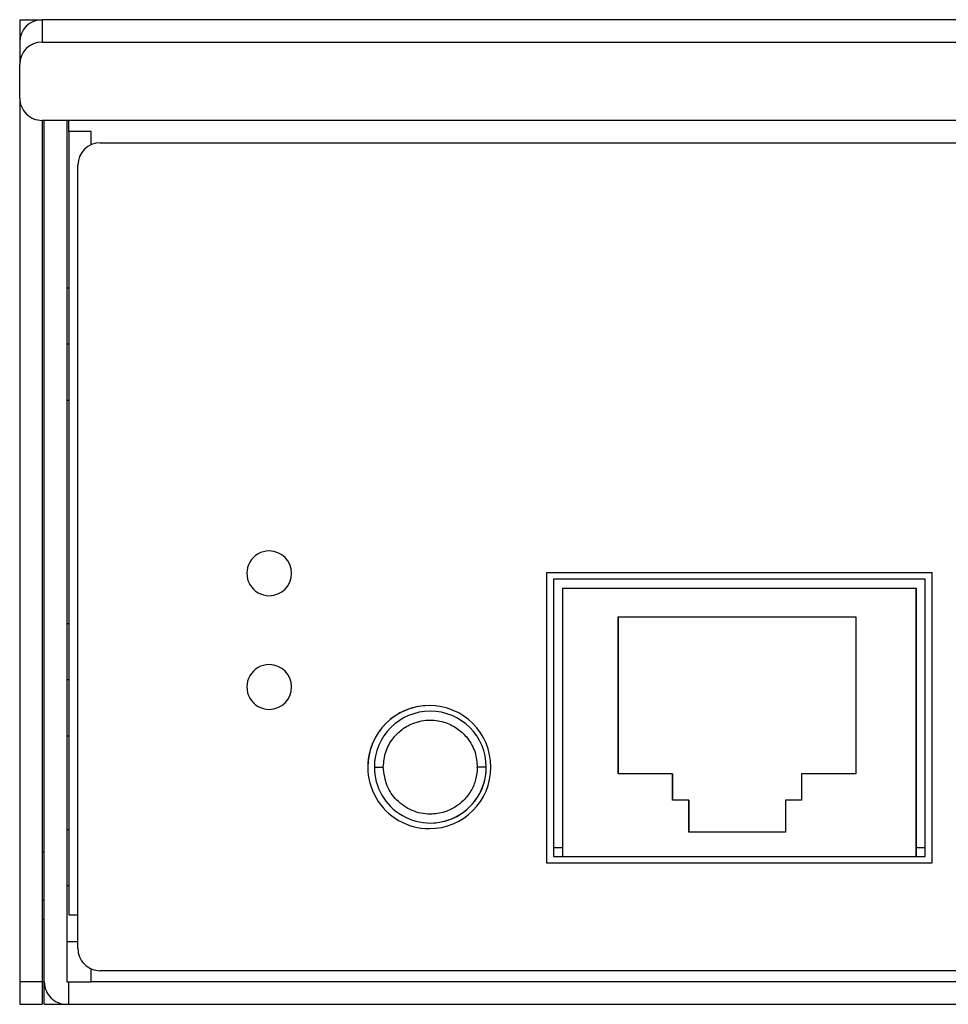
# Model space of a CAD drawing. Units: inches. Extents: x 0 to 22, y 0 to 17.
# Drawn here: x 15.4 to 15.8, y 9 to 9.5 of the extents above; entities that cross this region are included whole.
import ezdxf

# ---------------------------------------------------------------- set-up
doc = ezdxf.new("R2010")
doc.units = ezdxf.units.IN
doc.header["$MEASUREMENT"] = 0

msp = doc.modelspace()

# ---------------------------------------------------------------- linework, layer by layer
at = {"color": 7, "linetype": 'Continuous', "lineweight": 25}
for p, q in [((15.3567374716098, 9.458321341232617), (15.3567374716098, 9.448478821547578)), ((15.3567374716098, 9.458321341232617), (15.36657999097643, 9.458321341232617)), ((15.36657999129484, 9.458321341232617), (15.36657999129484, 9.448478821547576)), ((19.69728865271216, 9.458321341232617), (15.36657999129484, 9.458321341232617)), ((15.3567374716098, 9.448478821547578), (15.3567374716098, 9.438636301862529)), ((15.36657999129484, 9.448478821547576), (19.69728865271216, 9.448478821547576)), ((15.3567374716098, 9.423872522334975), (15.3567374716098, 9.438636301862529)), ((15.3567374716098, 9.423872522334971), (15.3567374716098, 9.035092994775924)), ((16.30161936137358, 9.414030002649941), (15.36657999129484, 9.414030002649936)), ((15.36657999129484, 9.414030002649936), (15.36657999129484, 9.035092994775924)), ((15.36756424326334, 9.035092994775855), (15.36756424326334, 9.414030002649936)), ((15.3774067629543, 9.414030002649936), (15.37740676304917, 9.035092994775924)), ((15.37839101491689, 9.40910874280168), (15.37839101491689, 9.414030002649936)), ((15.38823353462555, 9.40910874280053), (15.37839101491689, 9.40910874280168)), ((15.37839101491689, 9.409108742803976), (15.37839101491689, 9.064620553831043)), ((15.39217043241984, 9.40418747570503), (16.28193425688539, 9.40418747570503)), ((15.3823279127348, 9.049856785816644), (15.3823279127348, 9.39434495601999)), ((15.37839101491688, 9.340211105012147), (15.37740676294838, 9.340211105012147)), ((15.37740676294838, 9.290998506586948), (15.37839101491688, 9.290998506586948)), ((15.58853221164721, 9.215211105012239), (15.75782354902024, 9.215211105012239)), ((15.58853221164721, 9.087258349106703), (15.58853221164721, 9.215211105012239)), ((15.75486739286965, 9.212258349106634), (15.59148156609799, 9.212258349106634)), ((15.59148156609799, 9.212258349106634), (15.59148156609799, 9.090211105012145)), ((15.75486739286965, 9.090211105012145), (15.75486739286965, 9.212258349106634)), ((15.75782354902024, 9.215211105012239), (15.75782360152047, 9.087258349106703)), ((15.59535972605828, 9.208321341232617), (15.59535972605828, 9.090211105012145)), ((15.59535972605828, 9.208321341232617), (15.75087153698524, 9.208321341232617)), ((15.75087153698524, 9.090211105012145), (15.75087153698524, 9.208321341232617)), ((15.75087153698524, 9.208321341232617), (15.75087801231459, 9.208321341232617)), ((15.75087801231459, 9.208321341232617), (15.75087801231459, 9.090211105012145)), ((15.61988071093952, 9.195690019172874), (15.72440826992958, 9.195690019172874)), ((15.6198807109395, 9.126595530983899), (15.61988071093952, 9.195690019172874)), ((15.61988557177664, 9.195690019172874), (15.61988557177661, 9.126595530983899)), ((15.72440826992958, 9.195690019172874), (15.72440826992961, 9.126595530983899)), ((15.37839101491688, 9.192573309736556), (15.37740676294838, 9.192573309736556)), ((15.53728665981787, 9.154187482964902), (15.53728547932887, 9.154187482964902)), ((15.37740676294838, 9.143360711311358), (15.37839101491688, 9.143360711311358)), ((15.51267918013159, 9.129581183752302), (15.51661604913344, 9.129581183752302)), ((15.56189177852616, 9.129581183752302), (15.55795463176219, 9.129581183752302)), ((15.56189295901516, 9.129581183752302), (15.56189177852616, 9.129581183752302)), ((15.64379803375929, 9.126595530983899), (15.6198807109395, 9.126595530983899)), ((15.64379803375926, 9.115079782952401), (15.64379803375929, 9.126595530983899)), ((15.6438028945964, 9.126595530983899), (15.64379803375929, 9.126595530983899)), ((15.6438028945964, 9.126595530983899), (15.64380289459636, 9.115079782952401)), ((15.70049094710981, 9.126595530983899), (15.70049094710984, 9.115079782952401)), ((15.72440826992961, 9.126595530983899), (15.70049094710981, 9.126595530983899)), ((15.65088464792811, 9.115079782952401), (15.64379803375926, 9.115079782952401)), ((15.65088464792808, 9.100906554605945), (15.65088464792811, 9.115079782952401)), ((15.65088464792811, 9.115079782952401), (15.65088950876522, 9.115079782952401)), ((15.65088950876522, 9.115079782952401), (15.6508895087652, 9.100906554605945)), ((15.69340433294093, 9.115079782952401), (15.69340433294101, 9.100906554605945)), ((15.70049094710984, 9.115079782952401), (15.69340433294093, 9.115079782952401)), ((15.53728547932887, 9.104974884539704), (15.53728665981787, 9.104974884539704)), ((15.37839101491689, 9.102022128634193), (15.37740676294838, 9.102022128634193)), ((15.69340433294101, 9.100906554605945), (15.65088464792808, 9.100906554605945)), ((15.36756424326335, 9.092179608949152), (15.36657999129484, 9.092179608949152)), ((15.59148156609798, 9.094148112886161), (15.59535972605827, 9.094148112886161)), ((15.59148156609799, 9.090211105012145), (15.59535972605828, 9.090211105012145)), ((15.59535972605828, 9.090211105012145), (15.75087153698524, 9.090211105012145)), ((15.75087153698524, 9.090211105012145), (15.75087178387758, 9.090211105012145)), ((15.75087178387758, 9.090211105012145), (15.75486739286965, 9.090211105012145)), ((15.75087801231458, 9.094148112886161), (15.75486739286963, 9.094148112886161)), ((15.75782360152047, 9.087258349106703), (15.58853221164721, 9.087258349106703)), ((15.37839101491689, 9.064620553831043), (15.3823279127348, 9.064620553831043)), ((15.36657999129484, 9.062652049894035), (15.36756424326334, 9.062652049894035)), ((15.37740676294838, 9.052809530208997), (15.3823279127348, 9.052809530208997)), ((15.38823353504189, 9.035092994775924), (15.38823353504189, 9.040835919295857)), ((19.67169793468559, 9.040014266131605), (15.39217043241984, 9.040014266131605)), ((15.3567374716098, 9.035092994775924), (15.3567374716098, 9.025250475090886)), ((15.36657999129484, 9.035092994775924), (15.3567374716098, 9.035092994775924)), ((15.36756424337673, 9.035092994775898), (15.36657999097594, 9.035092994775924)), ((15.36657999129484, 9.035092994775924), (15.36657999129484, 9.025250475090886)), ((15.36756424326334, 9.025250475090886), (15.36756424335783, 9.035092994775855)), ((15.37740676304917, 9.035092994775924), (15.37839101491689, 9.035092994775924)), ((15.37839101491689, 9.035092994775924), (15.38823353504189, 9.035092994775924)), ((15.37839101500301, 9.025250475090886), (15.37839101491689, 9.035092994775924)), ((19.67563510912015, 9.035092994775924), (15.38823353504189, 9.035092994775924)), ((15.3567374716098, 9.025250475090886), (15.36657999129484, 9.025250475090886)), ((15.36756424326334, 9.025250475090886), (15.37740676309209, 9.025250475090886)), ((15.37740676309209, 9.025250475090886), (15.37839101500301, 9.025250475090886)), ((15.37839101500301, 9.025250475090886), (19.68547762891755, 9.025250475090886))]:
    msp.add_line(p, q, dxfattribs=at)
at = {"color": 8, "linetype": 'Continuous', "lineweight": 25}
for p, q in [((15.38823353464917, 9.403365822369388), (15.38823353462555, 9.40910874280053)), ((15.37839101491688, 9.315604805799547), (15.37740676294838, 9.315604805799547)), ((15.37839101491688, 9.167967010523956), (15.37740676294838, 9.167967010523956)), ((15.37839101491689, 9.077415829421595), (15.37740676294838, 9.077415829421595)), ((15.36756424326334, 9.070958794739104), (15.36657999129484, 9.070958794739102))]:
    msp.add_line(p, q, dxfattribs=at)
at = {"color": 7, "linetype": 'Continuous', "lineweight": 25}
for centre, radius, start, end in [((15.36657999129484, 9.448478821547578), 0.009842519685040685, 90, 180), ((15.36657999129484, 9.438636301862529), 0.00984251968504779, 90, 180), ((15.36657999129484, 9.423872522334971), 0.009842519685040685, 179.9999999999793, 270.0000000000008), ((15.39217043241984, 9.39434495601999), 0.009842519685040685, 90, 180), ((15.46644559747398, 9.214817404225029), 0.009842519685038909, 90, 270.0000000000008), ((15.46644559747398, 9.214817404225029), 0.009842519685038909, 270.0000000000008, 90), ((15.46644559747398, 9.16481740422503), 0.009842519685040685, 90, 270.0000000000008), ((15.46644559747398, 9.16481740422503), 0.009842519685040685, 270.0000000000008, 90), ((15.53685558184602, 9.129583742126773), 0.02706692913385922, 90, 270.0000000000008), ((15.53685558184602, 9.129581183752302), 0.02706692913385922, 0, 180), ((15.53685558184602, 9.129583742126773), 0.02706692913385922, 270.0000000000008, 90), ((15.53728547932887, 9.129581183752302), 0.02460629944224824, 0.008084615226216655, 179.9919153847717), ((15.53728665981787, 9.129581183752302), 0.02460629944224646, 0.008084615228285361, 90), ((15.53728547932887, 9.129581183752302), 0.02460629944224824, 179.9919153847717, 0.008084615226216655), ((15.53728534044782, 9.129581183752302), 0.02066929381357201, 179.7135978493632, 179.9919153847725), ((15.53728665981787, 9.129581183752302), 0.02460629944224646, 270.0000000000008, 0.008084615228285361), ((15.53728534044782, 9.129581183752302), 0.02066929609879779, 359.7135987293723, 0.008084615227505209), ((15.39217043241984, 9.049856785816644), 0.009842519685040685, 180, 270.0000000000008), ((15.37740676294838, 9.035092994775924), 0.009842519685040685, 180.0000000004041, 270.0000008365259)]:
    msp.add_arc(centre, radius, start, end, dxfattribs=at)
for points, knots in [([(15.51661630486147, 9.129684460933719), (15.51683478274195, 9.131897925361962), (15.51727173850429, 9.13632485423255), (15.52025921717743, 9.14174044857309), (15.52437303274575, 9.146059478958891), (15.52993137091292, 9.149343833954216), (15.53695642943555, 9.150686926356736), (15.54388878733474, 9.149523878548445), (15.54950809734012, 9.14661362231503), (15.55411421531189, 9.142138578214826), (15.55733800087953, 9.136300686775986), (15.55775557068546, 9.131750376935143), (15.55795463176219, 9.129581183752302)], [0, 0, 0, 0, 0.1024883553437156, 0.2049767113404456, 0.2798367390274262, 0.3781264949775642, 0.499948263239493, 0.6039535300742415, 0.6992320626440726, 0.7893531222023553, 0.8995818334822878, 1, 1, 1, 1]), ([(15.55795437832095, 9.12947790687705), (15.55780773526702, 9.127678000644197), (15.55751445333632, 9.124078239449119), (15.55532996687287, 9.119053249496137), (15.55223741438506, 9.115028262873684), (15.54829077906348, 9.111852415054527), (15.54336505748824, 9.10952203127618), (15.53670650186755, 9.108482051839523), (15.52904408058854, 9.11001639400757), (15.52235686458082, 9.114583785629415), (15.51759752979721, 9.121411486077177), (15.51695741745845, 9.126739685071664), (15.51661604913344, 9.129581183752302)], [0, 0, 0, 0, 0.08347513913103284, 0.1669479004590542, 0.2504296642495741, 0.3172404351068829, 0.4006904488617642, 0.500853668418695, 0.625620276684426, 0.7540784161766925, 0.86885139674817, 1, 1, 1, 1])]:
    msp.add_open_spline(points, degree=3, knots=knots, dxfattribs=at)

doc.saveas('drawing.dxf')
